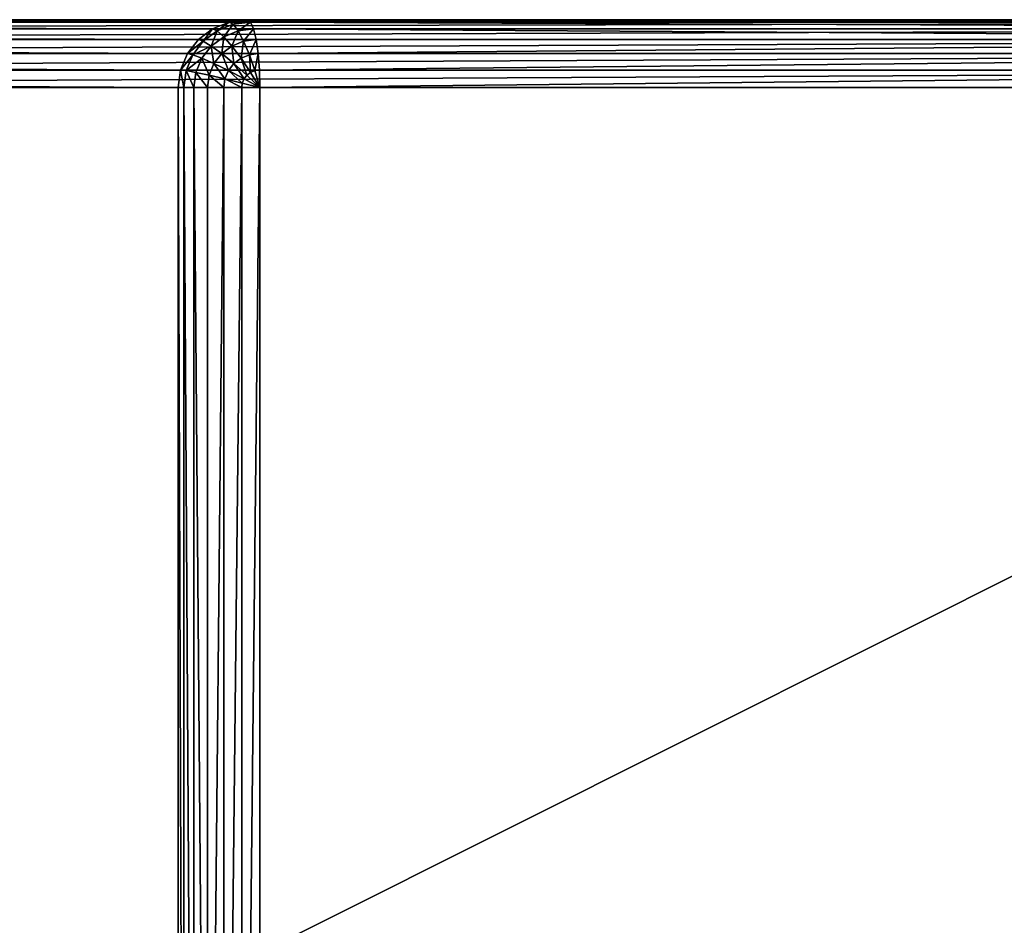
# Model space of a CAD drawing. Units: millimetres. Extents: x -80 to 4296, y -240 to 1560.
# Drawn here: x 2314 to 2358, y 1280 to 1320 of the extents above; entities that cross this region are included whole.
import ezdxf

# ---------------------------------------------------------------- set-up
doc = ezdxf.new("R2010")
doc.units = ezdxf.units.MM
doc.layers.get('0').update_dxf_attribs({"true_color": 0xff5454})

# ---------------------------------------------------------------- blocks, each defined once
blk = doc.blocks.new('Group_13')
for p, q in [((647.829, 79.898, 787), (795.697, 79.898, 3)), ((796.487, 80, 3), (648.619, 80, 787)), ((870.381, 80, 3), (722.513, 80, 787)), ((723.303, 79.898, 787), (871.171, 79.898, 3)), ((794.961, 79.598, 3), (795.697, 79.898, 3)), ((795.87, 79.799, 2.224), (795.159, 79.51, 2.224)), ((795.697, 79.898, 3), (796.487, 80, 3)), ((795.697, 79.898, 3), (795.87, 79.799, 2.224)), ((796.634, 79.898, 2.224), (795.87, 79.799, 2.224)), ((795.87, 79.799, 2.224), (796.086, 79.51, 1.5)), ((796.634, 79.898, 2.224), (796.487, 80, 3)), ((796.487, 80, 3), (870.381, 80, 3)), ((796.634, 79.898, 2.224), (870.528, 79.898, 2.224)), ((796.77, 79.598, 1.5), (796.634, 79.898, 2.224)), ((647.092, 79.598, 787), (794.961, 79.598, 3)), ((724.039, 79.598, 787), (871.908, 79.598, 3)), ((794.328, 79.121, 3), (794.961, 79.598, 3)), ((795.159, 79.51, 2.224), (794.548, 79.049, 2.224)), ((795.448, 79.25, 1.5), (794.9, 78.837, 1.5)), ((794.961, 79.598, 3), (795.159, 79.51, 2.224)), ((795.159, 79.51, 2.224), (795.448, 79.25, 1.5)), ((796.086, 79.51, 1.5), (795.448, 79.25, 1.5)), ((795.448, 79.25, 1.5), (795.808, 78.837, 0.879)), ((796.77, 79.598, 1.5), (796.086, 79.51, 1.5)), ((796.086, 79.51, 1.5), (796.328, 79.049, 0.879)), ((796.887, 79.121, 0.879), (796.77, 79.598, 1.5)), ((796.77, 79.598, 1.5), (870.664, 79.598, 1.5)), ((646.46, 79.121, 787), (794.328, 79.121, 3)), ((724.672, 79.121, 787), (872.54, 79.121, 3)), ((793.843, 78.5, 3), (794.328, 79.121, 3)), ((794.548, 79.049, 2.224), (794.08, 78.449, 2.224)), ((794.328, 79.121, 3), (794.548, 79.049, 2.224)), ((794.9, 78.837, 1.5), (794.48, 78.299, 1.5)), ((794.548, 79.049, 2.224), (794.9, 78.837, 1.5)), ((794.9, 78.837, 1.5), (795.361, 78.5, 0.879)), ((795.808, 78.837, 0.879), (795.361, 78.5, 0.879)), ((796.328, 79.049, 0.879), (795.808, 78.837, 0.879)), ((795.808, 78.837, 0.879), (796.214, 78.299, 0.402)), ((796.887, 79.121, 0.879), (796.328, 79.049, 0.879)), ((796.328, 79.049, 0.879), (796.582, 78.449, 0.402)), ((796.977, 78.5, 0.402), (796.887, 79.121, 0.879)), ((796.887, 79.121, 0.879), (870.781, 79.121, 0.879)), ((645.975, 78.5, 787), (793.843, 78.5, 3)), ((725.157, 78.5, 787), (873.025, 78.5, 3)), ((793.538, 77.776, 3), (793.843, 78.5, 3)), ((794.08, 78.449, 2.224), (793.785, 77.75, 2.224)), ((793.843, 78.5, 3), (794.08, 78.449, 2.224)), ((794.08, 78.449, 2.224), (794.48, 78.299, 1.5)), ((795.361, 78.5, 0.879), (795.018, 78.061, 0.879)), ((795.361, 78.5, 0.879), (795.898, 78.061, 0.402)), ((796.582, 78.449, 0.402), (796.214, 78.299, 0.402)), ((796.977, 78.5, 0.402), (796.582, 78.449, 0.402)), ((796.582, 78.449, 0.402), (796.829, 77.75, 0.102)), ((796.977, 78.5, 0.402), (870.871, 78.5, 0.402)), ((797.034, 77.776, 0.102), (796.977, 78.5, 0.402)), ((794.48, 78.299, 1.5), (794.216, 77.672, 1.5)), ((794.48, 78.299, 1.5), (795.018, 78.061, 0.879)), ((795.018, 78.061, 0.879), (794.802, 77.549, 0.879)), ((795.018, 78.061, 0.879), (795.655, 77.75, 0.402)), ((795.898, 78.061, 0.402), (795.655, 77.75, 0.402)), ((796.214, 78.299, 0.402), (795.898, 78.061, 0.402)), ((795.898, 78.061, 0.402), (796.475, 77.549, 0.102)), ((796.214, 78.299, 0.402), (796.639, 77.672, 0.102)), ((645.67, 77.776, 787), (793.538, 77.776, 3)), ((725.462, 77.776, 787), (873.33, 77.776, 3)), ((793.434, 77, 3), (793.538, 77.776, 3)), ((793.538, 77.776, 3), (793.785, 77.75, 2.224)), ((793.785, 77.75, 2.224), (793.685, 77, 2.224)), ((793.785, 77.75, 2.224), (794.216, 77.672, 1.5)), ((794.216, 77.672, 1.5), (794.126, 77, 1.5)), ((794.216, 77.672, 1.5), (794.802, 77.549, 0.879)), ((794.802, 77.549, 0.879), (794.728, 77, 0.879)), ((794.802, 77.549, 0.879), (795.503, 77.388, 0.402)), ((795.655, 77.75, 0.402), (795.503, 77.388, 0.402)), ((795.655, 77.75, 0.402), (796.349, 77.388, 0.102)), ((796.475, 77.549, 0.102), (796.349, 77.388, 0.102)), ((796.639, 77.672, 0.102), (796.475, 77.549, 0.102)), ((796.475, 77.549, 0.102), (797.053, 77)), ((796.829, 77.75, 0.102), (796.639, 77.672, 0.102)), ((796.639, 77.672, 0.102), (797.053, 77)), ((797.034, 77.776, 0.102), (796.829, 77.75, 0.102)), ((796.829, 77.75, 0.102), (797.053, 77)), ((797.034, 77.776, 0.102), (870.928, 77.776, 0.102)), ((797.053, 77), (797.034, 77.776, 0.102)), ((795.503, 77.388, 0.402), (795.451, 77, 0.402)), ((795.503, 77.388, 0.402), (796.27, 77.201, 0.102)), ((796.27, 77.201, 0.102), (796.243, 77, 0.102)), ((796.349, 77.388, 0.102), (796.27, 77.201, 0.102)), ((796.27, 77.201, 0.102), (797.053, 77)), ((796.349, 77.388, 0.102), (797.053, 77)), ((645.566, 77, 787), (793.434, 77, 3)), ((725.566, 77, 787), (873.434, 77, 3)), ((793.434, 3, 3), (793.434, 77, 3)), ((793.434, 77, 3), (793.685, 77, 2.224)), ((793.685, 3, 2.224), (793.685, 77, 2.224)), ((793.685, 77, 2.224), (794.126, 77, 1.5)), ((794.126, 3, 1.5), (794.126, 77, 1.5)), ((794.126, 77, 1.5), (794.728, 77, 0.879)), ((794.728, 3, 0.879), (794.728, 77, 0.879)), ((794.728, 77, 0.879), (795.451, 77, 0.402)), ((795.451, 3, 0.402), (795.451, 77, 0.402)), ((795.451, 77, 0.402), (796.243, 77, 0.102)), ((796.243, 3, 0.102), (796.243, 77, 0.102)), ((796.243, 77, 0.102), (797.053, 77)), ((870.947, 77), (797.053, 77)), ((797.053, 77), (797.053, 3))]:
    blk.add_line(p, q)
mesh = blk.add_polyface()
corners = [(794.961, 79.598, 3), (647.829, 79.898, 787), (795.697, 79.898, 3), (647.092, 79.598, 787)]
mesh.append_faces([[corners[k] for k in face] for face in [(0, 1, 2), (1, 0, 3)]], dxfattribs={"vtx0": -1})
mesh = blk.add_polyface()
corners = [(795.697, 79.898, 3), (648.619, 80, 787), (796.487, 80, 3), (647.829, 79.898, 787)]
mesh.append_faces([[corners[k] for k in face] for face in [(0, 1, 2), (1, 0, 3)]], dxfattribs={"vtx0": -1})
mesh = blk.add_polyface()
corners = [(648.619, 80, 787), (870.381, 80, 3), (796.487, 80, 3), (722.513, 80, 787)]
mesh.append_faces([[corners[k] for k in face] for face in [(0, 1, 2), (1, 0, 3)]], dxfattribs={"vtx0": -1})
mesh = blk.add_polyface()
corners = [(870.381, 80, 3), (723.303, 79.898, 787), (871.171, 79.898, 3), (722.513, 80, 787)]
mesh.append_faces([[corners[k] for k in face] for face in [(0, 1, 2), (1, 0, 3)]], dxfattribs={"vtx0": -1})
mesh = blk.add_polyface()
corners = [(871.171, 79.898, 3), (724.039, 79.598, 787), (871.908, 79.598, 3), (723.303, 79.898, 787)]
mesh.append_faces([[corners[k] for k in face] for face in [(0, 1, 2), (1, 0, 3)]], dxfattribs={"vtx0": -1})
mesh = blk.add_polyface()
corners = [(795.159, 79.51, 2.224), (795.697, 79.898, 3), (795.87, 79.799, 2.224), (794.961, 79.598, 3)]
mesh.append_faces([[corners[k] for k in face] for face in [(0, 1, 2), (1, 0, 3)]], dxfattribs={"vtx0": -1})
mesh = blk.add_polyface()
corners = [(795.448, 79.25, 1.5), (795.87, 79.799, 2.224), (796.086, 79.51, 1.5), (795.159, 79.51, 2.224)]
mesh.append_faces([[corners[k] for k in face] for face in [(0, 1, 2), (1, 0, 3)]], dxfattribs={"vtx0": -1})
mesh = blk.add_polyface()
corners = [(795.87, 79.799, 2.224), (796.487, 80, 3), (796.634, 79.898, 2.224), (795.697, 79.898, 3)]
mesh.append_faces([[corners[k] for k in face] for face in [(0, 1, 2), (1, 0, 3)]], dxfattribs={"vtx0": -1})
mesh = blk.add_polyface()
corners = [(796.086, 79.51, 1.5), (796.634, 79.898, 2.224), (796.77, 79.598, 1.5), (795.87, 79.799, 2.224)]
mesh.append_faces([[corners[k] for k in face] for face in [(0, 1, 2), (1, 0, 3)]], dxfattribs={"vtx0": -1})
mesh = blk.add_polyface()
corners = [(796.487, 80, 3), (870.528, 79.898, 2.224), (796.634, 79.898, 2.224), (870.381, 80, 3)]
mesh.append_faces([[corners[k] for k in face] for face in [(0, 1, 2), (1, 0, 3)]], dxfattribs={"vtx0": -1})
mesh = blk.add_polyface()
corners = [(796.634, 79.898, 2.224), (870.664, 79.598, 1.5), (796.77, 79.598, 1.5), (870.528, 79.898, 2.224)]
mesh.append_faces([[corners[k] for k in face] for face in [(0, 1, 2), (1, 0, 3)]], dxfattribs={"vtx0": -1})
mesh = blk.add_polyface()
corners = [(794.328, 79.121, 3), (647.092, 79.598, 787), (794.961, 79.598, 3), (646.46, 79.121, 787)]
mesh.append_faces([[corners[k] for k in face] for face in [(0, 1, 2), (1, 0, 3)]], dxfattribs={"vtx0": -1})
mesh = blk.add_polyface()
corners = [(871.908, 79.598, 3), (724.672, 79.121, 787), (872.54, 79.121, 3), (724.039, 79.598, 787)]
mesh.append_faces([[corners[k] for k in face] for face in [(0, 1, 2), (1, 0, 3)]], dxfattribs={"vtx0": -1})
mesh = blk.add_polyface()
corners = [(794.548, 79.049, 2.224), (794.961, 79.598, 3), (795.159, 79.51, 2.224), (794.328, 79.121, 3)]
mesh.append_faces([[corners[k] for k in face] for face in [(0, 1, 2), (1, 0, 3)]], dxfattribs={"vtx0": -1})
mesh = blk.add_polyface()
corners = [(794.9, 78.837, 1.5), (795.159, 79.51, 2.224), (795.448, 79.25, 1.5), (794.548, 79.049, 2.224)]
mesh.append_faces([[corners[k] for k in face] for face in [(0, 1, 2), (1, 0, 3)]], dxfattribs={"vtx0": -1})
mesh = blk.add_polyface()
corners = [(795.448, 79.25, 1.5), (795.361, 78.5, 0.879), (794.9, 78.837, 1.5), (795.808, 78.837, 0.879)]
mesh.append_faces([[corners[k] for k in face] for face in [(0, 1, 2), (1, 0, 3)]], dxfattribs={"vtx0": -1})
mesh = blk.add_polyface()
corners = [(795.808, 78.837, 0.879), (796.086, 79.51, 1.5), (796.328, 79.049, 0.879), (795.448, 79.25, 1.5)]
mesh.append_faces([[corners[k] for k in face] for face in [(0, 1, 2), (1, 0, 3)]], dxfattribs={"vtx0": -1})
mesh = blk.add_polyface()
corners = [(796.328, 79.049, 0.879), (796.77, 79.598, 1.5), (796.887, 79.121, 0.879), (796.086, 79.51, 1.5)]
mesh.append_faces([[corners[k] for k in face] for face in [(0, 1, 2), (1, 0, 3)]], dxfattribs={"vtx0": -1})
mesh = blk.add_polyface()
corners = [(796.77, 79.598, 1.5), (870.781, 79.121, 0.879), (796.887, 79.121, 0.879), (870.664, 79.598, 1.5)]
mesh.append_faces([[corners[k] for k in face] for face in [(0, 1, 2), (1, 0, 3)]], dxfattribs={"vtx0": -1})
mesh = blk.add_polyface()
corners = [(646.46, 79.121, 787), (793.843, 78.5, 3), (645.975, 78.5, 787), (794.328, 79.121, 3)]
mesh.append_faces([[corners[k] for k in face] for face in [(0, 1, 2), (1, 0, 3)]], dxfattribs={"vtx0": -1})
mesh = blk.add_polyface()
corners = [(872.54, 79.121, 3), (725.157, 78.5, 787), (873.025, 78.5, 3), (724.672, 79.121, 787)]
mesh.append_faces([[corners[k] for k in face] for face in [(0, 1, 2), (1, 0, 3)]], dxfattribs={"vtx0": -1})
mesh = blk.add_polyface()
corners = [(793.843, 78.5, 3), (794.548, 79.049, 2.224), (794.08, 78.449, 2.224), (794.328, 79.121, 3)]
mesh.append_faces([[corners[k] for k in face] for face in [(0, 1, 2), (1, 0, 3)]], dxfattribs={"vtx0": -1})
mesh = blk.add_polyface()
corners = [(794.08, 78.449, 2.224), (794.9, 78.837, 1.5), (794.48, 78.299, 1.5), (794.548, 79.049, 2.224)]
mesh.append_faces([[corners[k] for k in face] for face in [(0, 1, 2), (1, 0, 3)]], dxfattribs={"vtx0": -1})
mesh = blk.add_polyface()
corners = [(794.9, 78.837, 1.5), (795.018, 78.061, 0.879), (794.48, 78.299, 1.5), (795.361, 78.5, 0.879)]
mesh.append_faces([[corners[k] for k in face] for face in [(0, 1, 2), (1, 0, 3)]], dxfattribs={"vtx0": -1})
mesh = blk.add_polyface()
corners = [(795.808, 78.837, 0.879), (795.898, 78.061, 0.402), (795.361, 78.5, 0.879), (796.214, 78.299, 0.402)]
mesh.append_faces([[corners[k] for k in face] for face in [(0, 1, 2), (1, 0, 3)]], dxfattribs={"vtx0": -1})
mesh = blk.add_polyface()
corners = [(796.328, 79.049, 0.879), (796.214, 78.299, 0.402), (795.808, 78.837, 0.879), (796.582, 78.449, 0.402)]
mesh.append_faces([[corners[k] for k in face] for face in [(0, 1, 2), (1, 0, 3)]], dxfattribs={"vtx0": -1})
mesh = blk.add_polyface()
corners = [(796.887, 79.121, 0.879), (796.582, 78.449, 0.402), (796.328, 79.049, 0.879), (796.977, 78.5, 0.402)]
mesh.append_faces([[corners[k] for k in face] for face in [(0, 1, 2), (1, 0, 3)]], dxfattribs={"vtx0": -1})
mesh = blk.add_polyface()
corners = [(870.781, 79.121, 0.879), (796.977, 78.5, 0.402), (796.887, 79.121, 0.879), (870.871, 78.5, 0.402)]
mesh.append_faces([[corners[k] for k in face] for face in [(0, 1, 2), (1, 0, 3)]], dxfattribs={"vtx0": -1})
mesh = blk.add_polyface()
corners = [(645.975, 78.5, 787), (793.538, 77.776, 3), (645.67, 77.776, 787), (793.843, 78.5, 3)]
mesh.append_faces([[corners[k] for k in face] for face in [(0, 1, 2), (1, 0, 3)]], dxfattribs={"vtx0": -1})
mesh = blk.add_polyface()
corners = [(873.025, 78.5, 3), (725.462, 77.776, 787), (873.33, 77.776, 3), (725.157, 78.5, 787)]
mesh.append_faces([[corners[k] for k in face] for face in [(0, 1, 2), (1, 0, 3)]], dxfattribs={"vtx0": -1})
mesh = blk.add_polyface()
corners = [(793.538, 77.776, 3), (794.08, 78.449, 2.224), (793.785, 77.75, 2.224), (793.843, 78.5, 3)]
mesh.append_faces([[corners[k] for k in face] for face in [(0, 1, 2), (1, 0, 3)]], dxfattribs={"vtx0": -1})
mesh = blk.add_polyface()
corners = [(793.785, 77.75, 2.224), (794.48, 78.299, 1.5), (794.216, 77.672, 1.5), (794.08, 78.449, 2.224)]
mesh.append_faces([[corners[k] for k in face] for face in [(0, 1, 2), (1, 0, 3)]], dxfattribs={"vtx0": -1})
mesh = blk.add_polyface()
corners = [(795.361, 78.5, 0.879), (795.655, 77.75, 0.402), (795.018, 78.061, 0.879), (795.898, 78.061, 0.402)]
mesh.append_faces([[corners[k] for k in face] for face in [(0, 1, 2), (1, 0, 3)]], dxfattribs={"vtx0": -1})
mesh = blk.add_polyface()
corners = [(796.582, 78.449, 0.402), (796.639, 77.672, 0.102), (796.214, 78.299, 0.402), (796.829, 77.75, 0.102)]
mesh.append_faces([[corners[k] for k in face] for face in [(0, 1, 2), (1, 0, 3)]], dxfattribs={"vtx0": -1})
mesh = blk.add_polyface()
corners = [(796.977, 78.5, 0.402), (796.829, 77.75, 0.102), (796.582, 78.449, 0.402), (797.034, 77.776, 0.102)]
mesh.append_faces([[corners[k] for k in face] for face in [(0, 1, 2), (1, 0, 3)]], dxfattribs={"vtx0": -1})
mesh = blk.add_polyface()
corners = [(870.871, 78.5, 0.402), (797.034, 77.776, 0.102), (796.977, 78.5, 0.402), (870.928, 77.776, 0.102)]
mesh.append_faces([[corners[k] for k in face] for face in [(0, 1, 2), (1, 0, 3)]], dxfattribs={"vtx0": -1})
mesh = blk.add_polyface()
corners = [(794.48, 78.299, 1.5), (794.802, 77.549, 0.879), (794.216, 77.672, 1.5), (795.018, 78.061, 0.879)]
mesh.append_faces([[corners[k] for k in face] for face in [(0, 1, 2), (1, 0, 3)]], dxfattribs={"vtx0": -1})
mesh = blk.add_polyface()
corners = [(795.018, 78.061, 0.879), (795.503, 77.388, 0.402), (794.802, 77.549, 0.879), (795.655, 77.75, 0.402)]
mesh.append_faces([[corners[k] for k in face] for face in [(0, 1, 2), (1, 0, 3)]], dxfattribs={"vtx0": -1})
mesh = blk.add_polyface()
corners = [(795.898, 78.061, 0.402), (796.349, 77.388, 0.102), (795.655, 77.75, 0.402), (796.475, 77.549, 0.102)]
mesh.append_faces([[corners[k] for k in face] for face in [(0, 1, 2), (1, 0, 3)]], dxfattribs={"vtx0": -1})
mesh = blk.add_polyface()
corners = [(796.214, 78.299, 0.402), (796.475, 77.549, 0.102), (795.898, 78.061, 0.402), (796.639, 77.672, 0.102)]
mesh.append_faces([[corners[k] for k in face] for face in [(0, 1, 2), (1, 0, 3)]], dxfattribs={"vtx0": -1})
mesh = blk.add_polyface()
corners = [(645.67, 77.776, 787), (793.434, 77, 3), (645.566, 77, 787), (793.538, 77.776, 3)]
mesh.append_faces([[corners[k] for k in face] for face in [(0, 1, 2), (1, 0, 3)]], dxfattribs={"vtx0": -1})
mesh = blk.add_polyface()
corners = [(873.33, 77.776, 3), (725.566, 77, 787), (873.434, 77, 3), (725.462, 77.776, 787)]
mesh.append_faces([[corners[k] for k in face] for face in [(0, 1, 2), (1, 0, 3)]], dxfattribs={"vtx0": -1})
mesh = blk.add_polyface()
corners = [(793.538, 77.776, 3), (793.685, 77, 2.224), (793.434, 77, 3), (793.785, 77.75, 2.224)]
mesh.append_faces([[corners[k] for k in face] for face in [(0, 1, 2), (1, 0, 3)]], dxfattribs={"vtx0": -1})
mesh = blk.add_polyface()
corners = [(793.785, 77.75, 2.224), (794.126, 77, 1.5), (793.685, 77, 2.224), (794.216, 77.672, 1.5)]
mesh.append_faces([[corners[k] for k in face] for face in [(0, 1, 2), (1, 0, 3)]], dxfattribs={"vtx0": -1})
mesh = blk.add_polyface()
corners = [(794.216, 77.672, 1.5), (794.728, 77, 0.879), (794.126, 77, 1.5), (794.802, 77.549, 0.879)]
mesh.append_faces([[corners[k] for k in face] for face in [(0, 1, 2), (1, 0, 3)]], dxfattribs={"vtx0": -1})
mesh = blk.add_polyface()
corners = [(794.802, 77.549, 0.879), (795.451, 77, 0.402), (794.728, 77, 0.879), (795.503, 77.388, 0.402)]
mesh.append_faces([[corners[k] for k in face] for face in [(0, 1, 2), (1, 0, 3)]], dxfattribs={"vtx0": -1})
mesh = blk.add_polyface()
corners = [(795.655, 77.75, 0.402), (796.27, 77.201, 0.102), (795.503, 77.388, 0.402), (796.349, 77.388, 0.102)]
mesh.append_faces([[corners[k] for k in face] for face in [(0, 1, 2), (1, 0, 3)]], dxfattribs={"vtx0": -1})
mesh = blk.add_polyface()
corners = [(797.053, 77), (796.349, 77.388, 0.102), (796.475, 77.549, 0.102)]
mesh.append_faces([[corners[k] for k in face] for face in [(0, 1, 2)]])
mesh = blk.add_polyface()
corners = [(797.053, 77), (796.475, 77.549, 0.102), (796.639, 77.672, 0.102)]
mesh.append_faces([[corners[k] for k in face] for face in [(0, 1, 2)]])
mesh = blk.add_polyface()
corners = [(797.053, 77), (796.639, 77.672, 0.102), (796.829, 77.75, 0.102)]
mesh.append_faces([[corners[k] for k in face] for face in [(0, 1, 2)]])
mesh = blk.add_polyface()
corners = [(797.053, 77), (796.829, 77.75, 0.102), (797.034, 77.776, 0.102)]
mesh.append_faces([[corners[k] for k in face] for face in [(0, 1, 2)]])
mesh = blk.add_polyface()
corners = [(870.928, 77.776, 0.102), (797.053, 77), (797.034, 77.776, 0.102), (870.947, 77)]
mesh.append_faces([[corners[k] for k in face] for face in [(0, 1, 2), (1, 0, 3)]], dxfattribs={"vtx0": -1})
mesh = blk.add_polyface()
corners = [(795.503, 77.388, 0.402), (796.243, 77, 0.102), (795.451, 77, 0.402), (796.27, 77.201, 0.102)]
mesh.append_faces([[corners[k] for k in face] for face in [(0, 1, 2), (1, 0, 3)]], dxfattribs={"vtx0": -1})
mesh = blk.add_polyface()
corners = [(797.053, 77), (796.243, 77, 0.102), (796.27, 77.201, 0.102)]
mesh.append_faces([[corners[k] for k in face] for face in [(0, 1, 2)]])
mesh = blk.add_polyface()
corners = [(797.053, 77), (796.27, 77.201, 0.102), (796.349, 77.388, 0.102)]
mesh.append_faces([[corners[k] for k in face] for face in [(0, 1, 2)]])
mesh = blk.add_polyface()
corners = [(645.566, 77, 787), (793.434, 3, 3), (645.566, 3, 787), (793.434, 77, 3)]
mesh.append_faces([[corners[k] for k in face] for face in [(0, 1, 2), (1, 0, 3)]], dxfattribs={"vtx0": -1})
mesh = blk.add_polyface()
corners = [(873.434, 77, 3), (725.566, 3, 787), (873.434, 3, 3), (725.566, 77, 787)]
mesh.append_faces([[corners[k] for k in face] for face in [(0, 1, 2), (1, 0, 3)]], dxfattribs={"vtx0": -1})
mesh = blk.add_polyface()
corners = [(793.434, 77, 3), (793.685, 3, 2.224), (793.434, 3, 3), (793.685, 77, 2.224)]
mesh.append_faces([[corners[k] for k in face] for face in [(0, 1, 2), (1, 0, 3)]], dxfattribs={"vtx0": -1})
mesh = blk.add_polyface()
corners = [(793.685, 77, 2.224), (794.126, 3, 1.5), (793.685, 3, 2.224), (794.126, 77, 1.5)]
mesh.append_faces([[corners[k] for k in face] for face in [(0, 1, 2), (1, 0, 3)]], dxfattribs={"vtx0": -1})
mesh = blk.add_polyface()
corners = [(794.126, 77, 1.5), (794.728, 3, 0.879), (794.126, 3, 1.5), (794.728, 77, 0.879)]
mesh.append_faces([[corners[k] for k in face] for face in [(0, 1, 2), (1, 0, 3)]], dxfattribs={"vtx0": -1})
mesh = blk.add_polyface()
corners = [(795.451, 77, 0.402), (794.728, 3, 0.879), (794.728, 77, 0.879), (795.451, 3, 0.402)]
mesh.append_faces([[corners[k] for k in face] for face in [(0, 1, 2), (1, 0, 3)]], dxfattribs={"vtx0": -1})
mesh = blk.add_polyface()
corners = [(796.243, 77, 0.102), (795.451, 3, 0.402), (795.451, 77, 0.402), (796.243, 3, 0.102)]
mesh.append_faces([[corners[k] for k in face] for face in [(0, 1, 2), (1, 0, 3)]], dxfattribs={"vtx0": -1})
mesh = blk.add_polyface()
corners = [(797.053, 77), (796.243, 3, 0.102), (796.243, 77, 0.102), (797.053, 3)]
mesh.append_faces([[corners[k] for k in face] for face in [(0, 1, 2), (1, 0, 3)]], dxfattribs={"vtx0": -1})
mesh = blk.add_polyface()
corners = [(870.947, 77), (797.053, 3), (797.053, 77), (870.947, 3)]
mesh.append_faces([[corners[k] for k in face] for face in [(0, 1, 2), (1, 0, 3)]], dxfattribs={"vtx0": -1})
blk = doc.blocks.new('Group_11')
blk.add_blockref('Group_13', (80, 0))
blk = doc.blocks.new('Group_10')
blk.add_blockref('Group_11', (0, 0))
blk = doc.blocks.new('Group_5')
at = {"color": 250, "true_color": 0x282828}
blk.add_blockref('Group_10', (0, 1240), dxfattribs=at)
blk = doc.blocks.new('Group_25')
blk.add_blockref('Group_5', (0, 240))

msp = doc.modelspace()

# ---------------------------------------------------------------- block references
at = {"color": 250, "true_color": 0x282828}
msp.add_blockref('Group_25', (1448, -240), dxfattribs=at)

doc.saveas('drawing.dxf')
